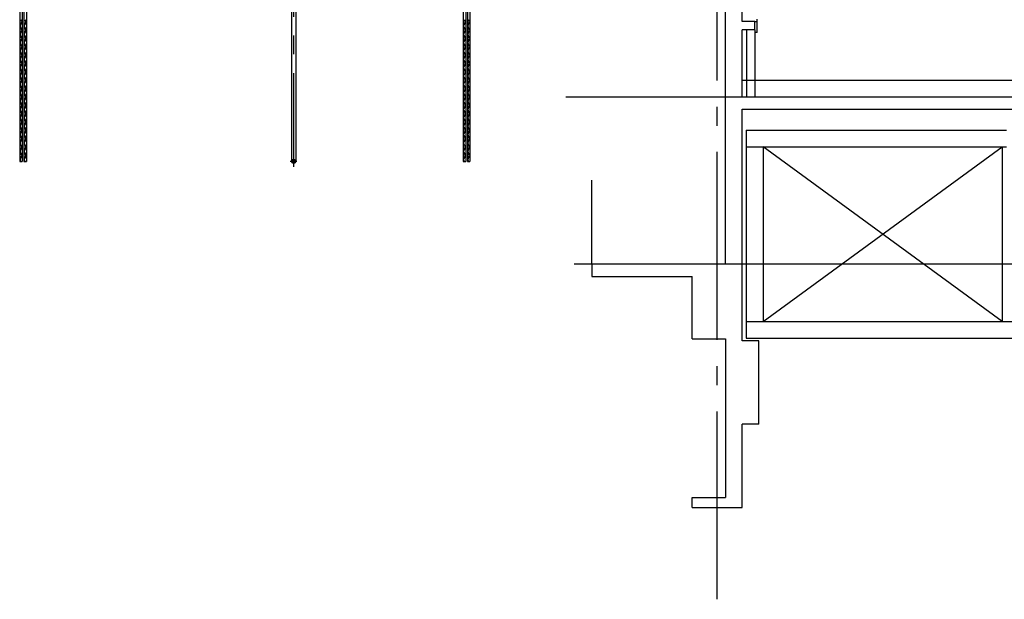
# Model space of a CAD drawing. Units: millimetres. Extents: x 11844 to 126304, y 1215 to 81353.
# Drawn here: x 73024 to 84812, y 47147 to 54085 of the extents above; entities that cross this region are included whole.
import ezdxf

# ---------------------------------------------------------------- set-up
doc = ezdxf.new("R2010")
doc.units = ezdxf.units.MM
doc.header["$LTSCALE"] = 450
doc.header["$MEASUREMENT"] = 0
doc.header["$PDSIZE"] = -10
doc.linetypes.add('CEN', pattern=[6.9, 5, -0.7, 0.5, -0.7])
doc.linetypes.add('CENTER', pattern=[4, 2.5, -0.5, 0.5, -0.5])
doc.layers.get('0').update_dxf_attribs({"linetype": 'CONTINUOUS'})
doc.layers.get('DEFPOINTS').update_dxf_attribs({"linetype": 'CONTINUOUS'})
for name, color, linetype in [('4PIPE', 6, 'CONTINUOUS'), ('B', 2, 'CONTINUOUS'), ('CEN', 1, 'CEN'), ('ELE', 6, 'CONTINUOUS'), ('FIN', 4, 'CONTINUOUS'), ('ITI', 3, 'CONTINUOUS'), ('MARK', 9, 'CONTINUOUS'), ('WAL', 7, 'CONTINUOUS'), ('WALL', 7, 'CONTINUOUS')]:
    doc.layers.add(name, color=color, linetype=linetype)

msp = doc.modelspace()

# ---------------------------------------------------------------- linework, layer by layer
at = {"color": 3}
for p, q in [((76279.2, 62389), (76279.2, 52389)), ((76328.3, 62389), (76328.3, 52389)), ((73023.8, 52387.4), (73053.8, 52387.4)), ((73073.8, 52387.4), (73103.8, 52387.4)), ((78333.8, 52387.4), (78363.8, 52387.4)), ((78383.8, 52387.4), (78413.8, 52387.4))]:
    msp.add_line(p, q, dxfattribs=at)
at = {"color": 1, "linetype": 'CENTER'}
msp.add_line((76303.8, 62445.8), (76303.8, 52322.4), dxfattribs=at)
at = {"layer": '4PIPE', "color": 3}
for radius in [24.5, 21.3]:
    msp.add_circle((76303.8, 52389), radius, dxfattribs=at)
at = {"layer": 'B', "color": 1, "linetype": 'Continuous'}
for p, q in [((81723.8, 53962.9), (81723.8, 53162.9)), ((81823.8, 53962.9), (81823.8, 53162.9))]:
    msp.add_line(p, q, dxfattribs=at)
at = {"layer": 'CEN', "color": 1}
msp.add_line((81373.8, 47146.6), (81373.8, 74459.1), dxfattribs=at)
at = {"layer": 'CEN', "color": 1, "linetype": 'Continuous'}
for p, q in [((79562.9, 53162.9), (104764.2, 53162.9)), ((79662.9, 51162.9), (104764.2, 51162.9))]:
    msp.add_line(p, q, dxfattribs=at)
at = {"layer": 'CEN', "color": 1, "linetype": 'CENTER'}
msp.add_line((76342.3, 52389), (76262.7, 52389), dxfattribs=at)
at = {"layer": 'DEFPOINTS', "color": 0, "linetype": 'ByBlock'}
msp.add_point((81373.8, 50393.8), dxfattribs=at)
at = {"layer": 'ELE', "color": 1, "linetype": 'Continuous'}
for p, q in [((84786.9, 50472.9), (81923.3, 52562.9)), ((81923.3, 50472.9), (84786.9, 52562.9))]:
    msp.add_line(p, q, dxfattribs=at)
at = {"layer": 'ELE', "color": 1}
msp.add_line((79873.8, 51162.9), (79873.8, 52162.9), dxfattribs=at)
at = {"layer": 'FIN', "color": 1, "linetype": 'Continuous'}
for p, q in [((81823.8, 54062.9), (81853.8, 54062.9)), ((81853.8, 54062.9), (81853.8, 54092.9)), ((81673.8, 53362.9), (97123.8, 53362.9)), ((81723.3, 52762.9), (81723.3, 50272.9)), ((81923.3, 52562.9), (81923.3, 50472.9)), ((84786.9, 52562.9), (84786.9, 50472.9))]:
    msp.add_line(p, q, dxfattribs=at)
at = {"layer": 'FIN', "color": 1}
for p, q in [((81853.8, 53932.9), (81853.8, 54062.9)), ((81853.8, 53932.9), (81823.8, 53932.9)), ((81723.3, 52762.9), (84836.9, 52762.9)), ((81723.3, 52562.9), (84836.9, 52562.9)), ((81723.3, 50472.9), (96923.8, 50472.9)), ((81723.3, 50272.9), (96867.4, 50272.9))]:
    msp.add_line(p, q, dxfattribs=at)
at = {"layer": 'ITI', "color": 3, "linetype": 'Continuous'}
for p, q in [((73023.8, 63135.2), (73023.8, 52387.4)), ((73053.8, 63135.2), (73053.8, 52387.4)), ((73073.8, 63135.2), (73073.8, 52387.4)), ((73103.8, 63135.2), (73103.8, 52387.4)), ((78333.8, 63135.2), (78333.8, 52387.4)), ((78363.8, 63135.2), (78363.8, 52387.4)), ((78383.8, 63135.2), (78383.8, 52387.4)), ((78413.8, 63135.2), (78413.8, 52387.4))]:
    msp.add_line(p, q, dxfattribs=at)
at = {"layer": 'MARK', "color": 3}
for centre, start, end in [((73065, 54010.2), 136.39718, 223.60282), ((73012.5, 54060.2), 316.39718, 43.60282), ((73115, 54010.2), 136.39718, 223.60282), ((73062.5, 54060.2), 316.39718, 43.60282), ((78375, 54010.2), 136.39718, 223.60282), ((78322.5, 54060.2), 316.39718, 43.60282), ((78425, 54010.2), 136.39718, 223.60282), ((78372.5, 54060.2), 316.39718, 43.60282), ((73065, 53910.2), 136.39718, 223.60282), ((73012.5, 53960.2), 316.39718, 43.60282), ((73012.5, 53860.2), 316.39718, 43.60282), ((73115, 53910.2), 136.39718, 223.60282), ((73062.5, 53960.2), 316.39718, 43.60282), ((73062.5, 53860.2), 316.39718, 43.60282), ((78375, 53910.2), 136.39718, 223.60282), ((78322.5, 53960.2), 316.39718, 43.60282), ((78322.5, 53860.2), 316.39718, 43.60282), ((78425, 53910.2), 136.39718, 223.60282), ((78372.5, 53960.2), 316.39718, 43.60282), ((78372.5, 53860.2), 316.39718, 43.60282), ((73065, 53810.2), 136.39718, 223.60282), ((73012.5, 53760.2), 316.39718, 43.60282), ((73115, 53810.2), 136.39718, 223.60282), ((73062.5, 53760.2), 316.39718, 43.60282), ((78375, 53810.2), 136.39718, 223.60282), ((78322.5, 53760.2), 316.39718, 43.60282), ((78425, 53810.2), 136.39718, 223.60282), ((78372.5, 53760.2), 316.39718, 43.60282), ((73065, 53710.2), 136.39718, 223.60282), ((73012.5, 53660.2), 316.39718, 43.60282), ((73115, 53710.2), 136.39718, 223.60282), ((73062.5, 53660.2), 316.39718, 43.60282), ((78375, 53710.2), 136.39718, 223.60282), ((78322.5, 53660.2), 316.39718, 43.60282), ((78425, 53710.2), 136.39718, 223.60282), ((78372.5, 53660.2), 316.39718, 43.60282), ((73065, 53610.2), 136.39718, 223.60282), ((73065, 53510.2), 136.39718, 223.60282), ((73012.5, 53560.2), 316.39718, 43.60282), ((73115, 53610.2), 136.39718, 223.60282), ((73115, 53510.2), 136.39718, 223.60282), ((73062.5, 53560.2), 316.39718, 43.60282), ((78375, 53610.2), 136.39718, 223.60282), ((78375, 53510.2), 136.39718, 223.60282), ((78322.5, 53560.2), 316.39718, 43.60282), ((78425, 53610.2), 136.39718, 223.60282), ((78425, 53510.2), 136.39718, 223.60282), ((78372.5, 53560.2), 316.39718, 43.60282), ((73065, 53410.2), 136.39718, 223.60282), ((73012.5, 53460.2), 316.39718, 43.60282), ((73115, 53410.2), 136.39718, 223.60282), ((73062.5, 53460.2), 316.39718, 43.60282), ((78375, 53410.2), 136.39718, 223.60282), ((78322.5, 53460.2), 316.39718, 43.60282), ((78425, 53410.2), 136.39718, 223.60282), ((78372.5, 53460.2), 316.39718, 43.60282), ((73065, 53310.2), 136.39718, 223.60282), ((73012.5, 53360.2), 316.39718, 43.60282), ((73012.5, 53260.2), 316.39718, 43.60282), ((73115, 53310.2), 136.39718, 223.60282), ((73062.5, 53360.2), 316.39718, 43.60282), ((73062.5, 53260.2), 316.39718, 43.60282), ((78375, 53310.2), 136.39718, 223.60282), ((78322.5, 53360.2), 316.39718, 43.60282), ((78322.5, 53260.2), 316.39718, 43.60282), ((78425, 53310.2), 136.39718, 223.60282), ((78372.5, 53360.2), 316.39718, 43.60282), ((78372.5, 53260.2), 316.39718, 43.60282), ((73065, 53210.2), 136.39718, 223.60282), ((73012.5, 53160.2), 316.39718, 43.60282), ((73115, 53210.2), 136.39718, 223.60282), ((73062.5, 53160.2), 316.39718, 43.60282), ((78375, 53210.2), 136.39718, 223.60282), ((78322.5, 53160.2), 316.39718, 43.60282), ((78425, 53210.2), 136.39718, 223.60282), ((78372.5, 53160.2), 316.39718, 43.60282), ((73065, 53110.2), 136.39718, 223.60282), ((73012.5, 53060.2), 316.39718, 43.60282), ((73115, 53110.2), 136.39718, 223.60282), ((73062.5, 53060.2), 316.39718, 43.60282), ((78375, 53110.2), 136.39718, 223.60282), ((78322.5, 53060.2), 316.39718, 43.60282), ((78425, 53110.2), 136.39718, 223.60282), ((78372.5, 53060.2), 316.39718, 43.60282), ((73065, 53010.2), 136.39718, 223.60282), ((73065, 52910.2), 136.39718, 223.60282), ((73012.5, 52960.2), 316.39718, 43.60282), ((73115, 53010.2), 136.39718, 223.60282), ((73115, 52910.2), 136.39718, 223.60282), ((73062.5, 52960.2), 316.39718, 43.60282), ((78375, 53010.2), 136.39718, 223.60282), ((78375, 52910.2), 136.39718, 223.60282), ((78322.5, 52960.2), 316.39718, 43.60282), ((78425, 53010.2), 136.39718, 223.60282), ((78425, 52910.2), 136.39718, 223.60282), ((78372.5, 52960.2), 316.39718, 43.60282), ((73065, 52810.2), 136.39718, 223.60282), ((73012.5, 52860.2), 316.39718, 43.60282), ((73115, 52810.2), 136.39718, 223.60282), ((73062.5, 52860.2), 316.39718, 43.60282), ((78375, 52810.2), 136.39718, 223.60282), ((78322.5, 52860.2), 316.39718, 43.60282), ((78425, 52810.2), 136.39718, 223.60282), ((78372.5, 52860.2), 316.39718, 43.60282), ((73065, 52710.2), 136.39718, 223.60282), ((73012.5, 52760.2), 316.39718, 43.60282), ((73115, 52710.2), 136.39718, 223.60282), ((73062.5, 52760.2), 316.39718, 43.60282), ((78375, 52710.2), 136.39718, 223.60282), ((78322.5, 52760.2), 316.39718, 43.60282), ((78425, 52710.2), 136.39718, 223.60282), ((78372.5, 52760.2), 316.39718, 43.60282), ((73065, 52610.2), 136.39718, 223.60282), ((73012.5, 52660.2), 316.39718, 43.60282), ((73012.5, 52560.2), 316.39718, 43.60282), ((73115, 52610.2), 136.39718, 223.60282), ((73062.5, 52660.2), 316.39718, 43.60282), ((73062.5, 52560.2), 316.39718, 43.60282), ((78375, 52610.2), 136.39718, 223.60282), ((78322.5, 52660.2), 316.39718, 43.60282), ((78322.5, 52560.2), 316.39718, 43.60282), ((78425, 52610.2), 136.39718, 223.60282), ((78372.5, 52660.2), 316.39718, 43.60282), ((78372.5, 52560.2), 316.39718, 43.60282), ((73065, 52510.2), 136.39718, 223.60282), ((73012.5, 52460.2), 316.39718, 43.60282), ((73115, 52510.2), 136.39718, 223.60282), ((73062.5, 52460.2), 316.39718, 43.60282), ((78375, 52510.2), 136.39718, 223.60282), ((78322.5, 52460.2), 316.39718, 43.60282), ((78425, 52510.2), 136.39718, 223.60282), ((78372.5, 52460.2), 316.39718, 43.60282), ((73065, 52410.2), 136.39718, 223.60282), ((73115, 52410.2), 136.39718, 223.60282), ((78375, 52410.2), 136.39718, 223.60282), ((78425, 52410.2), 136.39718, 223.60282)]:
    msp.add_arc(centre, 36.2, start, end, dxfattribs=at)
at = {"layer": 'WAL', "color": 1}
for p, q in [((81823.8, 53962.9), (81823.8, 54062.9)), ((81673.8, 53162.9), (81673.8, 53962.9)), ((81673.8, 50241.4), (81673.8, 53012.9)), ((81873.8, 49241.4), (81873.8, 50241.4)), ((81673.8, 48246.5), (81673.8, 49241.4))]:
    msp.add_line(p, q, dxfattribs=at)
at = {"layer": 'WAL', "color": 1, "linetype": 'Continuous'}
for p, q in [((81673.8, 53162.9), (97123.8, 53162.9)), ((81673.8, 53012.9), (96973.8, 53012.9)), ((81073.8, 50262.9), (81473.8, 50262.9)), ((81873.8, 50241.4), (81673.8, 50241.4)), ((81873.8, 49241.4), (81673.8, 49241.4)), ((81073.8, 48246.5), (81073.8, 48366.5)), ((81073.8, 48366.5), (81473.8, 48366.5)), ((81073.8, 48246.5), (81673.8, 48246.5))]:
    msp.add_line(p, q, dxfattribs=at)
at = {"layer": 'WALL', "color": 1}
for p, q in [((81673.8, 54062.9), (81673.8, 70662.9)), ((81473.8, 51162.9), (81473.8, 55262.9)), ((81823.8, 54062.9), (81673.8, 54062.9)), ((81823.8, 53962.9), (81673.8, 53962.9)), ((81073.8, 50262.9), (81073.8, 51012.9)), ((81473.8, 50262.9), (81473.8, 48366.5))]:
    msp.add_line(p, q, dxfattribs=at)
at = {"layer": 'WALL', "color": 1, "linetype": 'Continuous'}
for p, q in [((79873.8, 51162.9), (79873.8, 51012.9)), ((79873.8, 51162.9), (81473.8, 51162.9)), ((81073.8, 51162.9), (81473.8, 51162.9)), ((79873.8, 51012.9), (81073.8, 51012.9))]:
    msp.add_line(p, q, dxfattribs=at)

doc.saveas('drawing.dxf')
